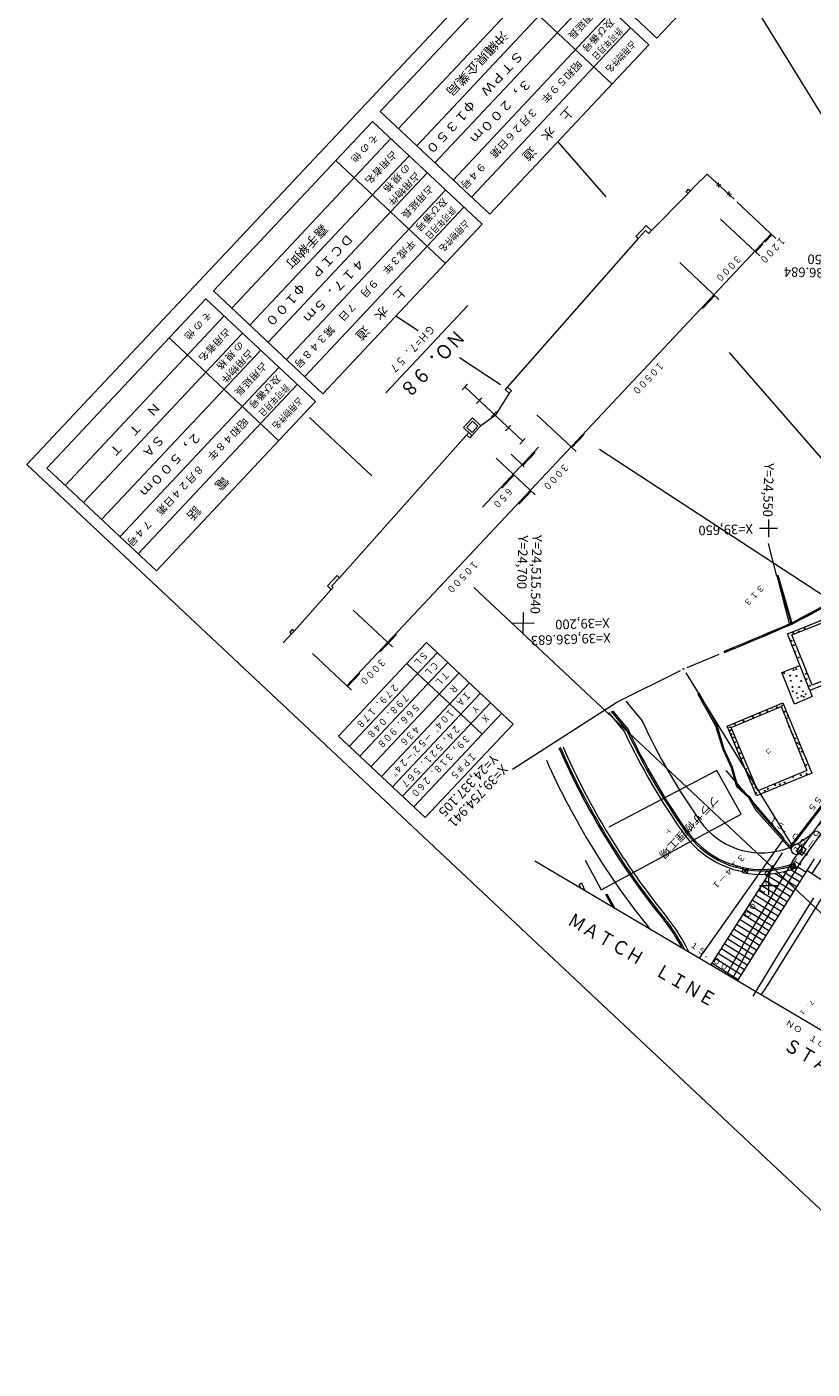
# Model space of a CAD drawing. Extents: x 24446 to 24742, y 39532 to 39830.
# Drawn here: x 24446 to 24556, y 39532 to 39720 of the extents above; entities that cross this region are included whole.
import ezdxf

# ---------------------------------------------------------------- set-up
doc = ezdxf.new("R2010")
doc.units = 0
doc.linetypes.add('long dashed dotted', pattern=[15.25, 12, -1.5, 0.25, -1.5])
for name, color, linetype, lineweight in [('\\M+587ED\\M+59698', 3, 'Continuous', 0), ('\\M+5A4BD\\M+5A4CE\\M+5CBFB', 136, 'Continuous', 0), ('\\M+5BAE1\\M+5B6CF\\M+587ED', 4, 'Continuous', 0), ('道路平面図', 7, 'Continuous', 0)]:
    doc.layers.add(name, color=color, linetype=linetype, lineweight=lineweight)
doc.styles.add('\\M+5A3CD\\M+5A3D3 \\M+5A5B4\\M+5A5B7\\M+5A5C3\\M+5A5AF', font='MS Gothic.ttf')

msp = doc.modelspace()

# ---------------------------------------------------------------- linework, layer by layer
at = {"layer": '\\M+587ED\\M+59698', "linetype": 'Continuous', "lineweight": 13}
for p, q in [((24446.33, 39658.93), (24607.24, 39830.28)), ((24581.02, 39532.43), (24446.33, 39658.93))]:
    msp.add_line(p, q, dxfattribs=at)
at = {"layer": '\\M+5A4BD\\M+5A4CE\\M+5CBFB', "linetype": 'Continuous', "lineweight": 13}
for p, q in [((24556.66, 39742.23), (24534.41, 39718.55)), ((24534.41, 39718.55), (24519.11, 39732.92)), ((24517.97, 39731.98), (24495.72, 39708.29)), ((24533.27, 39717.6), (24517.97, 39731.98)), ((24520.52, 39729.58), (24498.27, 39705.89)), ((24604.57, 39631.34), (24544.34, 39729.12)), ((24523.07, 39727.19), (24500.82, 39703.5)), ((24528.14, 39712.13), (24512.83, 39726.51)), ((24525.62, 39724.79), (24503.37, 39701.1)), ((24528.17, 39722.39), (24505.92, 39698.7)), ((24530.72, 39720), (24508.47, 39696.31)), ((24533.27, 39717.6), (24511.03, 39693.91)), ((24511.03, 39693.91), (24495.72, 39708.29)), ((24494.66, 39706.9), (24472.41, 39683.21)), ((24509.97, 39692.52), (24494.66, 39706.9)), ((24497.21, 39704.5), (24474.96, 39680.81)), ((24527.3, 39696.34), (24520.57, 39704.08)), ((24499.76, 39702.11), (24477.51, 39678.42)), ((24504.83, 39687.05), (24489.52, 39701.43)), ((24502.31, 39699.71), (24480.06, 39676.02)), ((24504.86, 39697.31), (24482.61, 39673.63)), ((24507.41, 39694.92), (24485.17, 39671.23)), ((24509.97, 39692.52), (24487.72, 39668.83)), ((24471.37, 39682.1), (24449.12, 39658.41)), ((24486.68, 39667.73), (24471.37, 39682.1)), ((24487.72, 39668.83), (24472.41, 39683.21)), ((24473.93, 39679.71), (24451.68, 39656.01)), ((24501.04, 39677.61), (24497.9, 39679.67)), ((24476.48, 39677.31), (24454.23, 39653.62)), ((24481.55, 39662.26), (24466.24, 39676.64)), ((24479.03, 39674.91), (24456.78, 39651.22)), ((24596.71, 39614.58), (24544.53, 39674.61)), ((24512.56, 39670.08), (24506.83, 39673.83)), ((24481.58, 39672.52), (24459.33, 39648.83)), ((24484.13, 39670.12), (24461.88, 39646.43)), ((24486.68, 39667.73), (24464.43, 39644.04)), ((24494.57, 39657.34), (24485.85, 39665.52)), ((24574, 39629.9), (24526.38, 39661.04)), ((24464.43, 39644.04), (24449.12, 39658.41)), ((24573.31, 39581.19), (24508.82, 39641.75)), ((24489.91, 39620.95), (24502.19, 39634.03)), ((24514.31, 39622.64), (24502.19, 39634.03)), ((24491.42, 39619.53), (24503.7, 39632.61)), ((24492.87, 39618.16), (24505.16, 39631.24)), ((24494.44, 39616.69), (24506.73, 39629.77)), ((24509.96, 39621.2), (24499.43, 39631.09)), ((24495.9, 39615.32), (24508.19, 39628.4)), ((24497.45, 39613.87), (24509.73, 39626.95)), ((24498.86, 39612.54), (24511.15, 39625.62)), ((24512.72, 39624.14), (24509.96, 39621.2)), ((24502.03, 39609.57), (24514.31, 39622.64)), ((24502.03, 39609.57), (24489.91, 39620.95)), ((24509.96, 39621.2), (24500.44, 39611.06))]:
    msp.add_line(p, q, dxfattribs=at)
at = {"layer": '\\M+5BAE1\\M+5B6CF\\M+587ED', "linetype": 'Continuous', "lineweight": 13}
for p, q in [((24541.45, 39699.54), (24539.66, 39697.79)), ((24545.2, 39696.01), (24541.45, 39699.54)), ((24538.41, 39696.46), (24539.66, 39697.79)), ((24538.47, 39697.06), (24538.82, 39697.44)), ((24538.73, 39696.81), (24538.47, 39697.06)), ((24539.09, 39697.19), (24538.73, 39696.81)), ((24538.82, 39697.44), (24539.09, 39697.19)), ((24542.71, 39698), (24543.33, 39698.06)), ((24543.05, 39697.68), (24542.99, 39698.38)), ((24544.57, 39696.4), (24544.51, 39697.1)), ((24538.41, 39696.46), (24533.66, 39691.64)), ((24544.22, 39696.72), (24544.85, 39696.78)), ((24545.58, 39695.66), (24551.05, 39690.52)), ((24531.48, 39690.83), (24532.9, 39692.35)), ((24532.81, 39691.65), (24531.78, 39690.54)), ((24533.27, 39691.22), (24532.81, 39691.65)), ((24532.9, 39692.35), (24533.66, 39691.64)), ((24533.66, 39691.64), (24533.27, 39691.22)), ((24543.3, 39693.23), (24548.77, 39688.09)), ((24550.37, 39691.17), (24491.04, 39627.99)), ((24531.78, 39690.54), (24513.21, 39669.4)), ((24531.78, 39690.54), (24531.48, 39690.83)), ((24549.23, 39689.73), (24548.2, 39688.63)), ((24550.48, 39691.06), (24549.48, 39690)), ((24537.6, 39687.15), (24543.06, 39682.02)), ((24542.5, 39682.55), (24540.78, 39680.73)), ((24507.95, 39681.16), (24496.5, 39668.97)), ((24507.92, 39670.16), (24507.17, 39669.36)), ((24515.65, 39662.18), (24507.56, 39669.78)), ((24513.74, 39668.9), (24511.81, 39665.78)), ((24513.21, 39669.4), (24513.53, 39669.74)), ((24513.74, 39668.9), (24513.21, 39669.4)), ((24513.53, 39669.74), (24514.06, 39669.24)), ((24514.06, 39669.24), (24513.74, 39668.9)), ((24509.93, 39668.27), (24509.18, 39667.47)), ((24507.37, 39664.1), (24508.62, 39665.43)), ((24508.62, 39665.43), (24509.79, 39664.32)), ((24511.81, 39665.78), (24509.79, 39664.32)), ((24511.98, 39666.34), (24511.23, 39665.54)), ((24517.63, 39665.89), (24523.1, 39660.76)), ((24490.01, 39643.1), (24508.13, 39663.38)), ((24508.55, 39662.99), (24507.37, 39664.1)), ((24507.81, 39664.11), (24508.63, 39664.98)), ((24508.57, 39663.4), (24507.81, 39664.11)), ((24509.79, 39664.32), (24508.55, 39662.99)), ((24509.39, 39664.27), (24508.57, 39663.4)), ((24508.63, 39664.98), (24509.39, 39664.27)), ((24513.99, 39664.45), (24513.24, 39663.65)), ((24508.23, 39662.65), (24507.85, 39663.01)), ((24508.55, 39662.99), (24508.23, 39662.65)), ((24516, 39662.56), (24515.25, 39661.76)), ((24524.24, 39663.12), (24522.53, 39661.29)), ((24517.85, 39661.33), (24510, 39652.98)), ((24511.93, 39659.82), (24517.39, 39654.68)), ((24514.01, 39660.36), (24515.87, 39658.62)), ((24517.39, 39660.62), (24515.68, 39658.79)), ((24514.43, 39657.46), (24512.72, 39655.64)), ((24516.82, 39655.22), (24515.11, 39653.4)), ((24489.71, 39643.39), (24488.35, 39641.94)), ((24488.94, 39641.96), (24490.01, 39643.1)), ((24490.01, 39643.1), (24489.71, 39643.39)), ((24483.69, 39635.61), (24488.88, 39641.45)), ((24488.35, 39641.94), (24488.88, 39641.45)), ((24488.88, 39641.45), (24489.17, 39641.75)), ((24489.17, 39641.75), (24488.94, 39641.96)), ((24491.96, 39638.56), (24497.43, 39633.42)), ((24483.33, 39635.23), (24482.15, 39633.98)), ((24483.42, 39635.86), (24483.07, 39635.48)), ((24483.07, 39635.48), (24483.33, 39635.23)), ((24483.33, 39635.23), (24483.69, 39635.61)), ((24483.69, 39635.61), (24483.42, 39635.86)), ((24498, 39635.17), (24495.72, 39632.74)), ((24486.25, 39632.48), (24491.72, 39627.35)), ((24492.86, 39629.71), (24491.15, 39627.88))]:
    msp.add_line(p, q, dxfattribs=at)
at = {"layer": '道路平面図', "linetype": 'Continuous', "lineweight": 13}
for p, q in [((24550, 39651.25), (24550, 39648.75)), ((24551.25, 39650), (24548.75, 39650)), ((24551.19, 39643.32), (24550.01, 39647.9)), ((24551.34, 39643.39), (24551.19, 39643.32)), ((24551.24, 39643.24), (24551.19, 39643.32)), ((24552.93, 39636.63), (24551.24, 39643.24)), ((24551.24, 39643.24), (24551.44, 39643.09)), ((24551.24, 39643.24), (24551.44, 39643.13)), ((24551.24, 39643.24), (24551.46, 39642.47)), ((24551.26, 39643.26), (24551.42, 39643.15)), ((24551.27, 39643.12), (24551.46, 39643.06)), ((24551.27, 39643.12), (24551.44, 39643.04)), ((24551.27, 39643.08), (24551.47, 39642.98)), ((24551.28, 39643.28), (24551.39, 39643.22)), ((24551.29, 39643.06), (24551.49, 39642.96)), ((24551.49, 39642.91), (24551.29, 39643.01)), ((24551.3, 39643.3), (24551.39, 39643.26)), ((24551.32, 39643.33), (24551.39, 39643.31)), ((24551.51, 39642.89), (24551.32, 39642.95)), ((24551.34, 39643.35), (24551.37, 39643.33)), ((24551.52, 39642.85), (24551.34, 39642.93)), ((24551.54, 39642.78), (24551.34, 39642.88)), ((24551.52, 39642.8), (24551.34, 39642.88)), ((24551.54, 39642.74), (24551.34, 39642.84)), ((24551.56, 39642.72), (24551.36, 39642.77)), ((24551.62, 39642.49), (24551.37, 39643.37)), ((24551.57, 39642.67), (24551.38, 39642.75)), ((24551.59, 39642.6), (24551.39, 39642.71)), ((24551.59, 39642.56), (24551.39, 39642.67)), ((24551.59, 39642.6), (24551.41, 39642.69)), ((24551.61, 39642.54), (24551.41, 39642.6)), ((24551.57, 39642.5), (24551.44, 39642.58)), ((24551.55, 39642.47), (24551.44, 39642.53)), ((24551.51, 39642.47), (24551.46, 39642.51)), ((24551.62, 39642.49), (24551.46, 39642.42)), ((24551.46, 39642.47), (24551.62, 39642.49)), ((24551.51, 39642.47), (24551.46, 39642.47)), ((24551.46, 39642.42), (24551.88, 39641)), ((24552.04, 39641.03), (24551.62, 39642.49)), ((24552.04, 39641.03), (24551.88, 39641)), ((24551.88, 39641), (24552.04, 39641.03)), ((24551.88, 39641), (24552.06, 39640.92)), ((24551.88, 39641), (24552.3, 39639.58)), ((24551.89, 39640.96), (24552.09, 39640.9)), ((24551.91, 39640.94), (24552.11, 39640.83)), ((24551.91, 39640.89), (24552.09, 39640.81)), ((24551.93, 39640.87), (24552.11, 39640.79)), ((24551.93, 39640.83), (24552.11, 39640.74)), ((24551.94, 39640.78), (24552.14, 39640.72)), ((24551.95, 39641.02), (24552.06, 39640.96)), ((24551.96, 39640.76), (24552.16, 39640.65)), ((24551.99, 39641.02), (24552.04, 39641.03)), ((24551.99, 39641.02), (24552.04, 39640.98)), ((24552.46, 39639.6), (24552.04, 39641.03)), ((24551.96, 39640.72), (24552.16, 39640.61)), ((24551.98, 39640.69), (24552.19, 39640.59)), ((24551.98, 39640.65), (24552.16, 39640.57)), ((24551.99, 39640.6), (24552.18, 39640.54)), ((24552.01, 39640.58), (24552.21, 39640.48)), ((24552.01, 39640.54), (24552.21, 39640.44)), ((24552.03, 39640.52), (24552.23, 39640.41)), ((24552.04, 39640.43), (24552.24, 39640.33)), ((24552.06, 39640.45), (24552.23, 39640.37)), ((24552.06, 39640.41), (24552.26, 39640.26)), ((24552.06, 39640.36), (24552.28, 39640.24)), ((24552.08, 39640.34), (24552.28, 39640.2)), ((24552.11, 39640.23), (24552.29, 39640.15)), ((24552.11, 39640.23), (24552.31, 39640.17)), ((24552.11, 39640.19), (24552.31, 39640.08)), ((24552.13, 39640.17), (24552.33, 39640.06)), ((24552.33, 39640.02), (24552.13, 39640.12)), ((24552.36, 39640), (24552.16, 39640.06)), ((24552.36, 39639.95), (24552.18, 39640.04)), ((24552.38, 39639.89), (24552.18, 39639.99)), ((24552.36, 39639.91), (24552.18, 39639.99)), ((24552.38, 39639.84), (24552.18, 39639.95)), ((24552.41, 39639.82), (24552.21, 39639.88)), ((24552.41, 39639.78), (24552.23, 39639.86)), ((24552.43, 39639.71), (24552.23, 39639.82)), ((24552.43, 39639.67), (24552.23, 39639.77)), ((24552.43, 39639.71), (24552.25, 39639.8)), ((24552.46, 39639.65), (24552.26, 39639.71)), ((24552.41, 39639.6), (24552.28, 39639.69)), ((24552.39, 39639.58), (24552.28, 39639.64)), ((24552.35, 39639.58), (24552.3, 39639.62)), ((24552.3, 39639.58), (24552.46, 39639.6)), ((24552.35, 39639.58), (24552.3, 39639.58)), ((24552.46, 39639.6), (24552.31, 39639.53)), ((24552.31, 39639.53), (24552.73, 39638.11)), ((24552.88, 39638.13), (24552.46, 39639.6)), ((24552.64, 39635.27), (24562.49, 39639.19)), ((24557.32, 39638.94), (24556, 39638.21)), ((24515.72, 39635.22), (24515.76, 39638.23)), ((24552.88, 39638.13), (24552.73, 39638.11)), ((24552.73, 39638.11), (24552.88, 39638.13)), ((24552.73, 39638.11), (24552.9, 39638.02)), ((24552.73, 39638.11), (24553.15, 39636.68)), ((24552.73, 39638.06), (24552.93, 39638)), ((24552.75, 39638.04), (24552.95, 39637.94)), ((24552.75, 39638), (24552.93, 39637.92)), ((24552.77, 39637.98), (24552.96, 39637.89)), ((24552.78, 39637.93), (24552.95, 39637.85)), ((24552.78, 39637.89), (24552.98, 39637.83)), ((24552.79, 39638.13), (24552.91, 39638.07)), ((24552.8, 39637.87), (24553, 39637.76)), ((24552.8, 39637.82), (24553, 39637.72)), ((24552.82, 39637.8), (24553.03, 39637.7)), ((24552.83, 39637.76), (24553, 39637.68)), ((24552.83, 39637.71), (24553.03, 39637.65)), ((24552.84, 39638.13), (24552.88, 39638.09)), ((24552.84, 39638.13), (24552.88, 39638.13)), ((24552.85, 39637.69), (24553.05, 39637.59)), ((24552.85, 39637.65), (24553.05, 39637.54)), ((24552.87, 39637.62), (24553.08, 39637.52)), ((24553.3, 39636.71), (24552.88, 39638.13)), ((24552.88, 39637.54), (24553.08, 39637.43)), ((24552.9, 39637.56), (24553.08, 39637.48)), ((24552.9, 39637.52), (24553.1, 39637.37)), ((24552.9, 39637.47), (24553.13, 39637.35)), ((24552.92, 39637.45), (24553.13, 39637.3)), ((24552.95, 39637.34), (24553.15, 39637.28)), ((24552.95, 39637.34), (24553.13, 39637.26)), ((24552.95, 39637.3), (24553.15, 39637.19)), ((24552.97, 39637.28), (24553.18, 39637.17)), ((24553.18, 39637.13), (24552.97, 39637.23)), ((24553.2, 39637.11), (24553, 39637.17)), ((24553.2, 39637.06), (24553.02, 39637.15)), ((24553.23, 39637), (24553.02, 39637.1)), ((24553.2, 39637.02), (24553.02, 39637.1)), ((24553.23, 39636.95), (24553.02, 39637.06)), ((24553.25, 39636.93), (24553.05, 39636.99)), ((24553.25, 39636.89), (24553.07, 39636.97)), ((24553.28, 39635.1), (24562.06, 39638.6)), ((24554.67, 39637.53), (24553.34, 39636.8)), ((24554.74, 39637.38), (24553.41, 39636.65)), ((24556, 39638.21), (24554.67, 39637.53)), ((24554.74, 39637.38), (24554.67, 39637.53)), ((24554.67, 39637.53), (24554.74, 39637.38)), ((24554.67, 39637.48), (24554.71, 39637.53)), ((24554.69, 39637.46), (24554.73, 39637.55)), ((24554.71, 39637.44), (24554.73, 39637.55)), ((24554.74, 39637.38), (24556.07, 39638.06)), ((24554.74, 39637.38), (24554.78, 39637.55)), ((24554.76, 39637.4), (24554.8, 39637.58)), ((24554.8, 39637.4), (24554.86, 39637.6)), ((24554.82, 39637.42), (24554.89, 39637.62)), ((24554.85, 39637.44), (24554.91, 39637.65)), ((24554.91, 39637.47), (24554.95, 39637.65)), ((24554.94, 39637.49), (24554.97, 39637.67)), ((24554.98, 39637.49), (24555.06, 39637.72)), ((24554.98, 39637.49), (24555.04, 39637.7)), ((24555, 39637.52), (24555.08, 39637.74)), ((24555.07, 39637.54), (24555.12, 39637.74)), ((24555.09, 39637.56), (24555.15, 39637.76)), ((24555.13, 39637.56), (24555.21, 39637.79)), ((24555.15, 39637.59), (24555.23, 39637.81)), ((24555.17, 39637.61), (24555.23, 39637.81)), ((24555.24, 39637.64), (24555.28, 39637.81)), ((24555.26, 39637.66), (24555.32, 39637.86)), ((24555.31, 39637.66), (24555.39, 39637.88)), ((24555.33, 39637.68), (24555.41, 39637.9)), ((24555.35, 39637.7), (24555.43, 39637.93)), ((24555.43, 39637.75), (24555.47, 39637.93)), ((24555.48, 39637.75), (24555.49, 39637.95)), ((24555.5, 39637.78), (24555.58, 39638)), ((24555.5, 39637.78), (24555.56, 39637.98)), ((24555.6, 39638.02), (24555.54, 39637.78)), ((24555.65, 39638.02), (24555.59, 39637.82)), ((24555.67, 39638.05), (24555.63, 39637.82)), ((24555.73, 39638.07), (24555.65, 39637.85)), ((24555.73, 39638.07), (24555.67, 39637.87)), ((24555.75, 39638.09), (24555.7, 39637.89)), ((24555.8, 39638.09), (24555.76, 39637.92)), ((24555.82, 39638.12), (24555.78, 39637.94)), ((24555.89, 39638.14), (24555.83, 39637.94)), ((24555.91, 39638.16), (24555.85, 39637.96)), ((24555.93, 39638.19), (24555.87, 39637.99)), ((24555.97, 39638.19), (24555.94, 39638.01)), ((24556.02, 39638.19), (24555.96, 39638.03)), ((24556, 39638.21), (24556.06, 39638.1)), ((24556.07, 39638.06), (24556, 39638.21)), ((24556.02, 39638.15), (24556, 39638.04)), ((24556.04, 39638.12), (24556, 39638.04)), ((24556.06, 39638.1), (24556.02, 39638.06)), ((24557.39, 39638.79), (24556.07, 39638.06)), ((24517.24, 39636.71), (24514.24, 39636.75)), ((24550.57, 39635.63), (24549.2, 39635.03)), ((24549.25, 39634.9), (24550.64, 39635.48)), ((24549.25, 39634.9), (24549.31, 39635.1)), ((24549.29, 39634.9), (24549.35, 39635.11)), ((24549.31, 39634.93), (24549.39, 39635.15)), ((24549.33, 39634.95), (24549.41, 39635.13)), ((24549.38, 39634.95), (24549.44, 39635.15)), ((24549.44, 39634.98), (24549.5, 39635.18)), ((24549.44, 39634.98), (24549.48, 39635.15)), ((24549.46, 39635), (24549.57, 39635.2)), ((24549.51, 39635), (24549.59, 39635.22)), ((24549.53, 39635.02), (24549.63, 39635.22)), ((24549.59, 39635.05), (24549.66, 39635.25)), ((24549.62, 39635.07), (24549.68, 39635.27)), ((24549.66, 39635.07), (24549.72, 39635.27)), ((24549.68, 39635.09), (24549.76, 39635.27)), ((24549.73, 39635.1), (24549.79, 39635.3)), ((24549.77, 39635.14), (24549.81, 39635.32)), ((24549.79, 39635.12), (24549.87, 39635.34)), ((24549.81, 39635.14), (24549.94, 39635.37)), ((24549.86, 39635.14), (24549.96, 39635.39)), ((24549.88, 39635.17), (24550, 39635.39)), ((24549.96, 39635.21), (24550.03, 39635.42)), ((24550.01, 39635.22), (24550.07, 39635.42)), ((24550.03, 39635.24), (24550.11, 39635.42)), ((24550.05, 39635.26), (24550.14, 39635.44)), ((24550.16, 39635.46), (24550.1, 39635.26)), ((24550.2, 39635.47), (24550.14, 39635.26)), ((24550.22, 39635.49), (24550.16, 39635.29)), ((24550.29, 39635.51), (24550.18, 39635.31)), ((24550.31, 39635.53), (24550.23, 39635.31)), ((24550.35, 39635.54), (24550.25, 39635.33)), ((24550.37, 39635.56), (24550.31, 39635.36)), ((24550.42, 39635.56), (24550.36, 39635.36)), ((24550.44, 39635.58), (24550.38, 39635.38)), ((24550.49, 39635.58), (24550.4, 39635.4)), ((24550.51, 39635.61), (24550.44, 39635.41)), ((24550.55, 39635.61), (24550.49, 39635.41)), ((24550.59, 39635.61), (24550.51, 39635.43)), ((24550.59, 39635.56), (24550.53, 39635.45)), ((24551.97, 39636.2), (24550.57, 39635.63)), ((24550.64, 39635.48), (24550.57, 39635.63)), ((24550.57, 39635.63), (24550.64, 39635.48)), ((24550.62, 39635.54), (24550.58, 39635.45)), ((24550.62, 39635.5), (24550.6, 39635.48)), ((24550.64, 39635.48), (24552.01, 39636.07)), ((24553.34, 39636.8), (24551.97, 39636.2)), ((24551.97, 39636.16), (24552.01, 39636.25)), ((24551.97, 39636.2), (24551.99, 39636.23)), ((24552.01, 39636.07), (24551.97, 39636.2)), ((24551.97, 39636.2), (24552.01, 39636.07)), ((24551.99, 39636.14), (24552.05, 39636.25)), ((24552.01, 39636.07), (24553.41, 39636.65)), ((24552.01, 39636.07), (24552.08, 39636.28)), ((24552.06, 39636.08), (24552.12, 39636.27)), ((24552.08, 39636.1), (24552.16, 39636.32)), ((24552.1, 39636.12), (24552.19, 39636.3)), ((24552.15, 39636.12), (24552.21, 39636.32)), ((24552.21, 39636.15), (24552.27, 39636.35)), ((24552.21, 39636.15), (24552.25, 39636.33)), ((24552.23, 39636.17), (24552.34, 39636.37)), ((24552.28, 39636.17), (24552.36, 39636.39)), ((24552.3, 39636.19), (24552.4, 39636.4)), ((24552.36, 39636.22), (24552.42, 39636.42)), ((24552.39, 39636.24), (24552.45, 39636.44)), ((24552.43, 39636.24), (24552.49, 39636.44)), ((24552.45, 39636.26), (24552.54, 39636.44)), ((24552.5, 39636.27), (24552.56, 39636.47)), ((24552.54, 39636.31), (24552.58, 39636.49)), ((24552.56, 39636.29), (24552.64, 39636.51)), ((24552.58, 39636.31), (24552.71, 39636.54)), ((24552.63, 39636.31), (24552.73, 39636.56)), ((24555.76, 39627.32), (24552.64, 39635.27)), ((24552.65, 39636.34), (24552.77, 39636.56)), ((24552.74, 39636.38), (24552.79, 39636.58)), ((24552.78, 39636.38), (24552.84, 39636.59)), ((24552.8, 39636.41), (24552.88, 39636.59)), ((24552.82, 39636.43), (24552.91, 39636.61)), ((24552.93, 39636.63), (24552.87, 39636.43)), ((24552.97, 39636.63), (24552.91, 39636.43)), ((24552.99, 39636.66), (24552.93, 39636.46)), ((24553.06, 39636.68), (24552.96, 39636.48)), ((24553.08, 39636.7), (24553, 39636.48)), ((24553.12, 39636.71), (24553.02, 39636.5)), ((24553.28, 39636.82), (24553.07, 39636.92)), ((24553.28, 39636.78), (24553.07, 39636.88)), ((24553.28, 39636.82), (24553.09, 39636.9)), ((24553.14, 39636.73), (24553.09, 39636.53)), ((24553.3, 39636.76), (24553.1, 39636.81)), ((24553.26, 39636.71), (24553.12, 39636.79)), ((24553.24, 39636.69), (24553.12, 39636.75)), ((24553.19, 39636.73), (24553.13, 39636.53)), ((24553.19, 39636.69), (24553.14, 39636.73)), ((24553.21, 39636.75), (24553.15, 39636.55)), ((24553.15, 39636.68), (24553.3, 39636.71)), ((24553.19, 39636.69), (24553.15, 39636.68)), ((24553.25, 39636.75), (24553.17, 39636.58)), ((24553.28, 39636.78), (24553.22, 39636.58)), ((24553.32, 39636.78), (24553.26, 39636.58)), ((24553.36, 39636.78), (24553.28, 39636.6)), ((24556.09, 39628.09), (24553.28, 39635.1)), ((24553.37, 39636.74), (24553.3, 39636.62)), ((24553.41, 39636.65), (24553.34, 39636.8)), ((24553.34, 39636.8), (24553.41, 39636.69)), ((24553.39, 39636.71), (24553.35, 39636.63)), ((24553.39, 39636.67), (24553.37, 39636.65)), ((24545.03, 39633.29), (24543.81, 39632.76)), ((24544.83, 39633.22), (24544.77, 39633.02)), ((24544.88, 39633.22), (24544.82, 39633.02)), ((24544.9, 39633.24), (24544.84, 39633.04)), ((24544.94, 39633.24), (24544.86, 39633.07)), ((24544.96, 39633.27), (24544.9, 39633.06)), ((24545.01, 39633.27), (24544.95, 39633.07)), ((24545.05, 39633.27), (24544.97, 39633.09)), ((24545.05, 39633.22), (24544.99, 39633.11)), ((24546.43, 39633.87), (24545.03, 39633.29)), ((24545.03, 39633.29), (24545.1, 39633.14)), ((24545.1, 39633.14), (24545.03, 39633.29)), ((24545.1, 39633.14), (24546.47, 39633.73)), ((24547.8, 39634.46), (24546.43, 39633.87)), ((24546.43, 39633.82), (24546.47, 39633.91)), ((24546.43, 39633.87), (24546.45, 39633.89)), ((24546.43, 39633.87), (24546.47, 39633.73)), ((24546.47, 39633.73), (24546.43, 39633.87)), ((24546.45, 39633.8), (24546.51, 39633.91)), ((24546.47, 39633.73), (24547.87, 39634.31)), ((24546.47, 39633.73), (24546.53, 39633.93)), ((24546.52, 39633.73), (24546.58, 39633.94)), ((24546.54, 39633.76), (24546.62, 39633.98)), ((24546.56, 39633.78), (24546.64, 39633.96)), ((24546.61, 39633.78), (24546.66, 39633.98)), ((24546.67, 39633.81), (24546.73, 39634.01)), ((24546.67, 39633.81), (24546.71, 39633.98)), ((24546.69, 39633.83), (24546.8, 39634.03)), ((24546.74, 39633.83), (24546.82, 39634.05)), ((24546.76, 39633.85), (24546.86, 39634.06)), ((24546.82, 39633.88), (24546.88, 39634.08)), ((24546.85, 39633.9), (24546.9, 39634.1)), ((24546.89, 39633.9), (24546.95, 39634.1)), ((24546.91, 39633.93), (24546.99, 39634.1)), ((24546.95, 39633.92), (24547.02, 39634.13)), ((24547, 39633.97), (24547.04, 39634.15)), ((24547.02, 39633.95), (24547.1, 39634.17)), ((24547.04, 39633.97), (24547.17, 39634.2)), ((24547.09, 39633.97), (24547.19, 39634.22)), ((24547.11, 39634), (24547.23, 39634.22)), ((24547.2, 39634.04), (24547.25, 39634.24)), ((24547.24, 39634.05), (24547.3, 39634.25)), ((24547.26, 39634.07), (24547.34, 39634.25)), ((24547.28, 39634.09), (24547.36, 39634.27)), ((24547.39, 39634.29), (24547.33, 39634.09)), ((24547.43, 39634.29), (24547.37, 39634.09)), ((24547.45, 39634.32), (24547.39, 39634.12)), ((24547.51, 39634.34), (24547.41, 39634.14)), ((24547.54, 39634.37), (24547.46, 39634.14)), ((24547.58, 39634.36), (24547.48, 39634.16)), ((24547.6, 39634.39), (24547.54, 39634.19)), ((24547.65, 39634.39), (24547.59, 39634.19)), ((24547.67, 39634.41), (24547.61, 39634.21)), ((24547.71, 39634.41), (24547.63, 39634.23)), ((24547.73, 39634.44), (24547.68, 39634.24)), ((24547.78, 39634.44), (24547.72, 39634.24)), ((24547.82, 39634.44), (24547.74, 39634.26)), ((24547.83, 39634.4), (24547.76, 39634.28)), ((24549.2, 39635.03), (24547.8, 39634.46)), ((24547.87, 39634.31), (24547.8, 39634.46)), ((24547.8, 39634.46), (24547.87, 39634.31)), ((24547.85, 39634.37), (24547.81, 39634.28)), ((24547.85, 39634.33), (24547.83, 39634.31)), ((24547.87, 39634.31), (24549.25, 39634.9)), ((24549.2, 39634.99), (24549.24, 39635.08)), ((24549.2, 39635.03), (24549.22, 39635.06)), ((24549.2, 39635.03), (24549.25, 39634.9)), ((24549.25, 39634.9), (24549.2, 39635.03)), ((24549.22, 39634.97), (24549.28, 39635.08)), ((24538.64, 39630.55), (24543.11, 39632.39)), ((24545.1, 39633.14), (24543.81, 39632.59)), ((24543.87, 39632.79), (24543.81, 39632.68)), ((24543.81, 39632.76), (24543.81, 39632.59)), ((24543.85, 39632.81), (24543.83, 39632.74)), ((24543.94, 39632.77), (24543.88, 39632.7)), ((24543.9, 39632.64), (24543.96, 39632.84)), ((24543.9, 39632.64), (24543.94, 39632.81)), ((24543.92, 39632.66), (24544.03, 39632.86)), ((24543.97, 39632.66), (24544.05, 39632.88)), ((24543.99, 39632.68), (24544.09, 39632.89)), ((24544.05, 39632.71), (24544.11, 39632.91)), ((24544.07, 39632.73), (24544.13, 39632.93)), ((24544.12, 39632.73), (24544.18, 39632.93)), ((24544.14, 39632.75), (24544.22, 39632.93)), ((24544.19, 39632.76), (24544.24, 39632.96)), ((24544.23, 39632.8), (24544.26, 39632.98)), ((24544.25, 39632.78), (24544.33, 39633)), ((24544.27, 39632.8), (24544.4, 39633.03)), ((24544.31, 39632.8), (24544.42, 39633.05)), ((24544.34, 39632.83), (24544.46, 39633.05)), ((24544.42, 39632.87), (24544.48, 39633.07)), ((24544.47, 39632.87), (24544.53, 39633.08)), ((24544.49, 39632.9), (24544.57, 39633.08)), ((24544.51, 39632.92), (24544.59, 39633.1)), ((24544.61, 39633.12), (24544.56, 39632.92)), ((24544.66, 39633.12), (24544.6, 39632.92)), ((24544.68, 39633.15), (24544.62, 39632.95)), ((24544.75, 39633.17), (24544.64, 39632.97)), ((24544.77, 39633.19), (24544.68, 39632.97)), ((24544.81, 39633.2), (24544.71, 39632.99)), ((24545.08, 39633.2), (24545.04, 39633.11)), ((24545.08, 39633.16), (24545.06, 39633.13)), ((24564.76, 39631.61), (24556.09, 39628.09)), ((24528.8, 39625.68), (24537.7, 39630.14)), ((24538.46, 39629.81), (24553.19, 39605.82)), ((24551.86, 39629.83), (24554.39, 39630.84)), ((24553.66, 39625.4), (24551.86, 39629.83)), ((24565.56, 39631.33), (24555.76, 39627.32)), ((24530.07, 39625.82), (24532.33, 39623.09)), ((24540.08, 39626.92), (24542.59, 39622.38)), ((24540.25, 39627.02), (24542.76, 39622.47)), ((24556.1, 39626.5), (24553.66, 39625.4)), ((24555.76, 39627.32), (24556.1, 39626.5)), ((24514.22, 39616.34), (24528.8, 39625.68)), ((24527.63, 39624.25), (24529.88, 39621.54)), ((24528.01, 39624.38), (24530.2, 39621.74)), ((24528.2, 39624.47), (24530.37, 39621.85)), ((24544.22, 39622.34), (24552.01, 39625.62)), ((24544.8, 39622.14), (24551.76, 39625.08)), ((24551.76, 39625.08), (24555.34, 39616.15)), ((24552.01, 39625.62), (24556.04, 39615.79)), ((24542.59, 39622.38), (24543.62, 39619.1)), ((24542.76, 39622.47), (24543.77, 39619.17)), ((24548.31, 39612.59), (24544.22, 39622.34)), ((24548.51, 39613.3), (24544.8, 39622.14)), ((24543.62, 39619.1), (24544.78, 39616.55)), ((24543.77, 39619.17), (24544.93, 39616.62)), ((24553.02, 39605.51), (24563.62, 39619.35)), ((24553.03, 39605.24), (24563.77, 39619.24)), ((24544.78, 39616.55), (24545.51, 39613.89)), ((24544.93, 39616.62), (24545.68, 39613.99)), ((24542.76, 39616.13), (24527.69, 39608.21)), ((24546.2, 39610.03), (24542.76, 39616.13)), ((24552.2, 39606.63), (24544.09, 39616.12)), ((24556.04, 39615.79), (24548.31, 39612.59)), ((24555.34, 39616.15), (24548.51, 39613.3)), ((24545.51, 39613.89), (24547.19, 39612.36)), ((24545.68, 39613.99), (24547.34, 39612.47)), ((24547.19, 39612.36), (24548.19, 39610.64)), ((24547.34, 39612.47), (24548.35, 39610.76)), ((24548.35, 39610.76), (24553.02, 39605.51)), ((24526.61, 39599.44), (24546.2, 39610.03)), ((24548.19, 39610.64), (24553.03, 39605.24)), ((24540.34, 39589.91), (24552.2, 39606.63)), ((24554.47, 39605.69), (24553.9, 39604.85)), ((24555.29, 39605.09), (24554.47, 39605.69)), ((24554.7, 39604.28), (24555.29, 39605.09)), ((24558.25, 39605.1), (24556.07, 39601.72)), ((24517.36, 39603.5), (24581.58, 39565.53)), ((24524.38, 39603.59), (24526.61, 39599.44)), ((24541.96, 39588.91), (24551.97, 39604.62)), ((24556.39, 39603.81), (24545.67, 39586.78)), ((24552.99, 39602.96), (24553.65, 39603.2)), ((24553.88, 39602.54), (24553.65, 39603.2)), ((24553.65, 39603.2), (24553.88, 39602.54)), ((24553.89, 39602.53), (24553.65, 39603.19)), ((24553.9, 39604.85), (24554.7, 39604.28)), ((24546.35, 39601.89), (24546.48, 39602.57)), ((24546.35, 39601.89), (24547.13, 39602.26)), ((24546.44, 39602.38), (24547.06, 39601.76)), ((24547.06, 39601.76), (24547.16, 39602.46)), ((24550.65, 39602.89), (24549.7, 39601.42)), ((24549.94, 39601.43), (24553.49, 39599.24)), ((24550.95, 39601.76), (24553.92, 39599.9)), ((24552.11, 39601.98), (24554.35, 39600.6)), ((24552.99, 39602.96), (24553.22, 39602.3)), ((24553.22, 39602.3), (24552.99, 39602.96)), ((24553.88, 39602.54), (24553.06, 39602.77)), ((24553.18, 39602.87), (24553.32, 39602.49)), ((24553.18, 39602.26), (24554.78, 39601.26)), ((24553.22, 39602.3), (24553.71, 39603.01)), ((24553.22, 39602.3), (24553.88, 39602.54)), ((24553.56, 39603), (24553.69, 39602.62)), ((24554.17, 39602.61), (24555.22, 39601.96)), ((24575.48, 39589.01), (24555.35, 39602.18)), ((24523.89, 39600.37), (24523.54, 39600.19)), ((24523.73, 39599.79), (24523.54, 39600.19)), ((24524.32, 39599.41), (24523.89, 39600.37)), ((24551.25, 39600), (24548.75, 39600)), ((24549.08, 39600.07), (24552.63, 39597.84)), ((24549.53, 39600.75), (24553.06, 39598.54)), ((24550, 39601.25), (24550, 39598.75)), ((24528.26, 39597.04), (24527.28, 39598.78)), ((24528.53, 39596.87), (24527.43, 39598.85)), ((24547.76, 39598.03), (24551.34, 39595.82)), ((24548.22, 39598.71), (24551.77, 39596.48)), ((24548.67, 39599.39), (24552.2, 39597.18)), ((24557.98, 39599.16), (24549.66, 39585.86)), ((24556.31, 39598.32), (24551.35, 39590.4)), ((24546.49, 39595.99), (24550.05, 39593.77)), ((24546.9, 39596.67), (24550.5, 39594.44)), ((24547.35, 39597.35), (24550.91, 39595.12)), ((24545.18, 39593.95), (24548.76, 39591.71)), ((24545.61, 39594.61), (24549.19, 39592.41)), ((24546.04, 39595.31), (24549.62, 39593.06)), ((24544.32, 39592.59), (24547.9, 39590.35)), ((24544.75, 39593.25), (24548.35, 39591.03)), ((24543.02, 39590.54), (24546.63, 39588.31)), ((24543.45, 39591.24), (24547.03, 39588.99)), ((24543.89, 39591.89), (24547.49, 39589.67)), ((24551.35, 39590.4), (24547.79, 39584.6)), ((24542.14, 39589.2), (24545.74, 39586.93)), ((24542.55, 39589.88), (24546.2, 39587.61)), ((24549.66, 39585.86), (24548.98, 39584.81))]:
    msp.add_line(p, q, dxfattribs=at)
at = {"layer": '道路平面図', "linetype": 'long dashed dotted', "lineweight": 13}
for p, q in [((24553.4, 39603.5), (24558.26, 39610.26)), ((24554.23, 39602.96), (24559.08, 39609.71)), ((24553.4, 39603.5), (24547.21, 39593.18)), ((24554.23, 39602.96), (24548.06, 39592.7)), ((24547.21, 39593.18), (24544.17, 39587.65)), ((24548.06, 39592.7), (24545.02, 39587.15))]:
    msp.add_line(p, q, dxfattribs=at)
at = {"layer": '道路平面図', "linetype": 'Continuous', "lineweight": 13}
for centre, radius in [((24553.43, 39635.39), 0.0625), ((24554.22, 39635.59), 0.0625), ((24555.02, 39636.03), 0.0625), ((24553.24, 39634.28), 0.0625), ((24553.53, 39633.67), 0.0625), ((24553.71, 39632.77), 0.0625), ((24554.22, 39631.94), 0.0625), ((24538.11, 39630.36), 0.0625), ((24552.19, 39629.73), 0.0625), ((24553.04, 39629.41), 0.0625), ((24553.51, 39630.17), 0.0625), ((24553.86, 39630.32), 0.0625), ((24555.2, 39629.65), 0.0625), ((24553.13, 39628.68), 0.0625), ((24553.36, 39627.82), 0.0625), ((24553.93, 39629.35), 0.0625), ((24554.27, 39627.79), 0.0625), ((24554.55, 39628.64), 0.0625), ((24555.34, 39628.93), 0.0625), ((24555.79, 39627.99), 0.0625), ((24553.42, 39627.21), 0.0625), ((24553.94, 39626.94), 0.0625), ((24554.07, 39626.3), 0.0625), ((24554.61, 39626.56), 0.0625), ((24554.79, 39627.21), 0.0625), ((24554.93, 39626.44), 0.0625), ((24555.2, 39626.82), 0.0625), ((24548.81, 39624.08), 0.0625), ((24549.82, 39624.46), 0.0625), ((24550.49, 39624.91), 0.0625), ((24551.17, 39624.99), 0.0625), ((24551.89, 39625.22), 0.0625), ((24552.3, 39624.37), 0.0625), ((24552.69, 39623.78), 0.0625), ((24544.6, 39622.2), 0.0625), ((24545.3, 39622.62), 0.0625), ((24546.5, 39623.08), 0.0625), ((24547.83, 39623.63), 0.0625), ((24552.57, 39623.42), 0.0625), ((24552.91, 39622.28), 0.0625), ((24544.7, 39621.76), 0.0625), ((24544.83, 39621.21), 0.0625), ((24545.05, 39620.76), 0.0625), ((24545.36, 39620.08), 0.0625), ((24553.41, 39621.17), 0.0625), ((24553.72, 39620.63), 0.0625), ((24545.71, 39619.32), 0.0625), ((24545.98, 39618.55), 0.0625), ((24554, 39619.98), 0.0625), ((24554.32, 39619.81), 0.0625), ((24554.36, 39619.21), 0.0625), ((24554.68, 39618.78), 0.0625), ((24546.36, 39617.86), 0.0625), ((24546.89, 39616.33), 0.0625), ((24554.76, 39617.68), 0.0625), ((24555.29, 39616.92), 0.0625), ((24547.44, 39615), 0.0625), ((24547.58, 39615.33), 0.0625), ((24552.25, 39614.46), 0.0625), ((24553.4, 39615.23), 0.0625), ((24554.52, 39615.5), 0.0625), ((24555.33, 39615.68), 0.0625), ((24547.71, 39614.23), 0.0625), ((24548.18, 39613.74), 0.0625), ((24548.3, 39612.99), 0.0625), ((24549.5, 39613.31), 0.0625), ((24549.89, 39613.59), 0.0625), ((24550.94, 39614.11), 0.0625), ((24551.6, 39614.22), 0.0625), ((24553.94, 39605.12), 0.75), ((24554.58, 39604.98), 0.0625), ((24549.89, 39601.72), 0.344)]:
    msp.add_circle(centre, radius, dxfattribs=at)
for centre, radius, start, end in [((24615.08, 39661.54), 91.25, 204.9182, 215.0857), ((24615.08, 39661.54), 94.13, 205.147, 215.0857), ((24615.08, 39661.54), 93.75, 205.1176, 215.0857), ((24615.08, 39661.54), 93.55, 205.1017, 215.0857), ((24615.78, 39660.72), 103.7, 203.5357, 219.1494), ((24615.78, 39660.72), 103.5, 203.5185, 219.1494), ((24615.78, 39660.72), 103.12, 203.598, 219.1494), ((24615.78, 39660.72), 106, 204.0224, 219.0253), ((24549.01, 39615.12), 10.5, 215.0857, 286.5391), ((24549.01, 39615.12), 13.38, 215.0857, 258.6163), ((24549.01, 39615.12), 13, 215.0857, 258.6163), ((24549.01, 39615.12), 12.8, 215.0857, 288.1217), ((24549.01, 39615.12), 10.5, 286.5391, 312.4219), ((24549.01, 39615.12), 13.5, 258.6163, 288.2031), ((24549.01, 39615.12), 13, 258.6163, 261.7017), ((24549.01, 39615.12), 13, 261.7017, 288.1458), ((24548.99, 39615.12), 12.95, 288.8822, 290.652), ((24548.99, 39615.12), 13.35, 288.9087, 290.6254), ((24517.68, 39580.85), 22.8, 27.2966, 39.1494), ((24517.68, 39580.85), 23, 26.568, 39.1494), ((24517.68, 39580.85), 23.38, 25.1285, 39.1494)]:
    msp.add_arc(centre, radius, start, end, dxfattribs=at)

# ---------------------------------------------------------------- texts
at = {"layer": '\\M+5A4BD\\M+5A4CE\\M+5CBFB', "linetype": 'Continuous', "lineweight": 13, "style": '\\M+5A3CD\\M+5A3D3 \\M+5A5B4\\M+5A5B7\\M+5A5C3\\M+5A5AF'}
for s, height, width, p in [('占用延長', 0.953, 1.1275, (24525.93, 39723.22)), ('沖縄県企業局', 1.244, 1.141667, (24512.78, 39719.64)), ('及び番号', 0.953, 1.1275, (24527.84, 39721.42)), ('許可年月日', 0.953, 0.852, (24529.01, 39720.11)), ('占用物件名', 0.953, 0.852, (24530.93, 39718.31)), ('ＳＴＰＷ\u3000φ１３５０', 1.244, 1.153, (24515.03, 39716.92)), ('昭和５９年\u3000３月２６日第\u3000９４号', 1.0287, 1.069444, (24523.29, 39715.52)), ('３，２００ｍ', 1.244, 1.141667, (24516.17, 39713.03)), ('上\u3000水\u3000道', 1.244, 1.136, (24522.07, 39709.09)), ('そ の 他', 0.953, 1.071125, (24494.87, 39705.22)), ('占用者名', 0.953, 1.1275, (24497.52, 39702.93)), ('の 規 格', 0.953, 1.071125, (24499.34, 39701.03)), ('占用物件', 0.953, 1.1275, (24500.71, 39699.94)), ('占用延長', 0.953, 1.1275, (24502.62, 39698.14)), ('及び番号', 0.953, 1.1275, (24504.54, 39696.34)), ('許可年月日', 0.953, 0.852, (24505.71, 39695.03)), ('嘉手納町', 1.244, 1.1275, (24487.65, 39692.62)), ('占用物件名', 0.953, 0.852, (24507.62, 39693.23)), ('ＤＣＩＰ\u3000φ１００', 1.244, 1.151111, (24491.24, 39691.33)), ('平成３年\u3000９月\u3000７日\u3000第３４８号', 1.0287, 1.069444, (24500.03, 39690.49)), ('４１７．５ｍ', 1.244, 1.141667, (24492.86, 39687.95)), ('上\u3000水\u3000道', 1.244, 1.136, (24498.76, 39684.01)), ('そ の 他', 0.953, 1.071125, (24471.59, 39680.43)), ('占用者名', 0.953, 1.1275, (24474.24, 39678.14)), ('の 規 格', 0.953, 1.071125, (24476.05, 39676.24)), ('占用物件', 0.953, 1.1275, (24477.42, 39675.14)), ('占用延長', 0.953, 1.1275, (24479.34, 39673.35)), ('及び番号', 0.953, 1.1275, (24481.25, 39671.55)), ('許可年月日', 0.953, 0.852, (24482.42, 39670.24)), ('Ｎ\u3000Ｔ\u3000Ｔ', 1.244, 1.136, (24464.26, 39667.71)), ('占用物件名', 0.953, 0.852, (24484.33, 39668.44)), ('昭和４８年\u3000８月２４日第\u3000７４号', 1.0287, 1.069444, (24476.63, 39665.57)), ('２，５００ｍ', 1.244, 1.141667, (24470.01, 39663.62)), ('ＳＡ', 1.244, 1.085, (24464.85, 39663.23)), ('電\u3000\u3000話', 1.244, 1.1275, (24473.81, 39657.43)), ('ＳＬ', 0.991, 0.846154, (24501.83, 39632.91)), ('ＣＬ', 0.991, 0.846154, (24503.33, 39631.49)), ('ＴＬ', 0.991, 0.846154, (24504.79, 39630.12)), ('２７９．１７８', 0.991, 0.846154, (24497.74, 39628.42)), ('Ｒ', 0.991, 0.846154, (24506.04, 39628.31)), ('７９８．０４８', 0.991, 0.846154, (24499.24, 39627.01)), ('ＩＡ', 0.991, 0.846154, (24507.79, 39627.3)), ('５６６．９０８', 0.991, 0.846154, (24500.7, 39625.64)), ('１０４゜－５２′－２４″', 0.9906, 0.846154, (24505.53, 39624.87)), ('Ｙ', 0.991, 0.846154, (24509.04, 39625.48)), ('Ｘ', 0.991, 0.846154, (24510.46, 39624.16)), ('４３６', 0.991, 0.846154, (24500.72, 39622.6)), ('２４，５２１．５６７', 0.991, 0.846154, (24506.34, 39622.6)), ('３９，３１８．２６０', 0.991, 0.846154, (24507.75, 39621.28)), ('ＩＰ＃５', 0.991, 0.846154, (24508.54, 39618.78))]:
    msp.add_text(s, height=height, rotation=226.798, dxfattribs=dict(at, width=width)).set_placement(p)
for s, p in [('Y=24,337.105 ', (24511.32, 39618.5)), ('X=39,754.941', (24512.71, 39617.1))]:
    msp.add_text(s, height=1.3335, rotation=226.798, dxfattribs=at).set_placement(p)
at = {"layer": '\\M+5BAE1\\M+5B6CF\\M+587ED', "linetype": 'Continuous', "lineweight": 13, "style": '\\M+5A3CD\\M+5A3D3 \\M+5A5B4\\M+5A5B7\\M+5A5C3\\M+5A5AF'}
for s, height, width, p in [('１２００', 0.991, 0.846154, (24551.82, 39690.88)), ('３０００', 0.991, 0.846154, (24545.65, 39688.33)), ('ＧＨ=７．５７', 1.143, 0.833333, (24502.69, 39678.54)), ('ＮＯ．９８', 1.981, 0.865385, (24506.34, 39677.95)), ('１０５００', 0.991, 0.846154, (24534.81, 39673.4)), ('３０００', 0.991, 0.846154, (24521.52, 39659.19)), ('６５０', 0.991, 0.846154, (24513.71, 39655.84)), ('１０５００', 0.991, 0.846154, (24508.85, 39645.6)), ('３０００', 0.991, 0.846154, (24495.93, 39631.95))]:
    msp.add_text(s, height=height, rotation=226.798, dxfattribs=dict(at, width=width)).set_placement(p)
at = {"layer": '道路平面図', "linetype": 'Continuous', "lineweight": 13, "style": '\\M+5A3CD\\M+5A3D3 \\M+5A5B4\\M+5A5B7\\M+5A5C3\\M+5A5AF'}
for s, height, rotation, p in [('X=39,250', 1.334, 178.498, (24563.07, 39688.11)), ('X=39,686.684', 1.3335, 178.498, (24563.31, 39686.24)), ('Y=24,550', 1.333, 268.498, (24549.42, 39659.14)), ('X=39,650', 1.334, 181.998, (24547.79, 39650.61)), ('Y=24,700', 1.333, 268.498, (24515.05, 39649.05)), ('Y=24,515.540', 1.3335, 268.498, (24517.01, 39649.11)), ('X=39,200', 1.334, 181.998, (24527.77, 39637.46)), ('X=39,636.683', 1.3335, 181.998, (24527.91, 39635.36)), ('コ', 0.622, 226.798, (24550.08, 39619.38)), ('ト', 0.622, 226.798, (24536.08, 39608.17)), ('Ｅ', 0.821, 226.798, (24554, 39605.72))]:
    msp.add_text(s, height=height, rotation=rotation, dxfattribs=at).set_placement(p)
for s, height, rotation, width, p in [('３１３', 0.821, 226.798, 1.113333, (24548.99, 39642.28)), ('１７．５５', 0.821, 231.998, 1.136, (24559.33, 39615.75)), ('プラザ修理工場', 1.045, 226.798, 1.145714, (24542.46, 39612.74)), ('１５．００', 0.821, 324.598, 1.136, (24549.88, 39609.16)), ('１１６－１１', 1.045, 235.598, 1.141667, (24558.71, 39610.91)), ('３１４－１', 0.821, 226.798, 1.136, (24546.32, 39604.6)), ('２１．００', 0.821, 238.098, 1.136, (24549.76, 39601.13)), ('ＭＡＴＣＨ\u3000ＬＩＮＥ', 1.905, 329.998, 0.9, (24521.76, 39594.69)), ('１５．００', 0.821, 325.198, 1.136, (24538.88, 39591.66)), ('７．１', 0.622, 226.798, 1.113333, (24556.14, 39584.25)), ('ＮＯ\u3000１００', 0.821, 327.398, 1.141667, (24552.27, 39580.69)), ('ＳＴＡ．ＮＯ．１００＋０．００', 1.905, 329.398, 0.9, (24551.93, 39577.26))]:
    msp.add_text(s, height=height, rotation=rotation, dxfattribs=dict(at, width=width)).set_placement(p)

doc.saveas('drawing.dxf')
